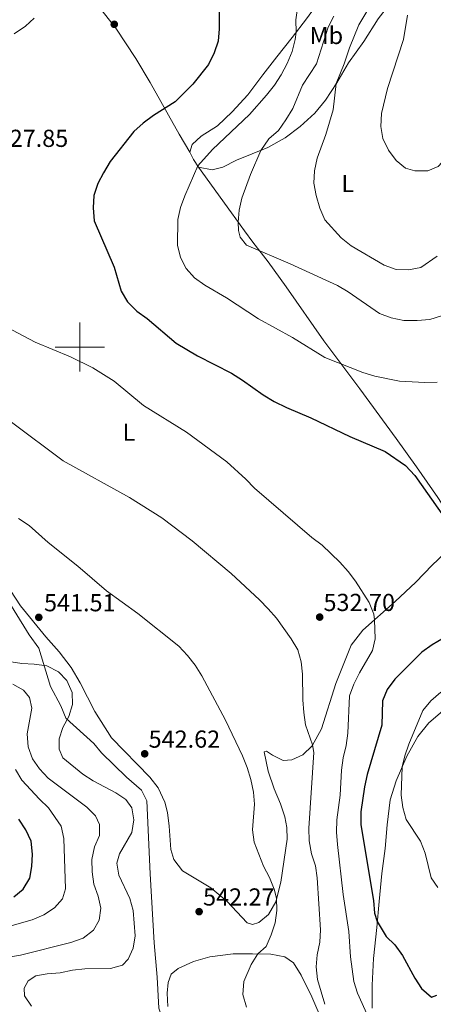
# Model space of a CAD drawing. Units: metres. Extents: x 576235 to 580723, y 705530 to 708550.
# Drawn here: x 577475 to 577644, y 706732 to 707133 of the extents above; entities that cross this region are included whole.
import ezdxf
from ezdxf.enums import TextEntityAlignment as Align

# ---------------------------------------------------------------- set-up
doc = ezdxf.new("R2010")
doc.units = ezdxf.units.M
doc.header["$MEASUREMENT"] = 0
for name, color, linetype, lineweight in [('Carátula', 7, 'Continuous', 0), ('Divisiones administrativas específicas', 7, 'Continuous', 0), ('Elementos auxiliares', 7, 'Continuous', 0), ('Entidades rústicas y varios', 7, 'Continuous', 0), ('Relieve y altimetría', 7, 'Continuous', 0), ('Textos de rotulación', 7, 'Continuous', 0)]:
    doc.layers.add(name, color=color, linetype=linetype, lineweight=lineweight)
doc.styles.add('Style-arial', font='arial.shx', dxfattribs={"bigfont": 'arialbig.shx'})
doc.styles.add('Style-Arial Narrow', font='txt')

# ---------------------------------------------------------------- blocks, each defined once
blk = doc.blocks.new('5PATER')
at = {"layer": 'Relieve y altimetría', "linetype": 'Continuous', "lineweight": 0}
h = blk.add_hatch(color=250, dxfattribs=at)
edge = h.paths.add_edge_path()
edge.add_ellipse((1.001171767711639e-08, 1.001171767711639e-08), major_axis=(-1.095731443231309, -1.110710700762829), ratio=0.999422240966032, start_angle=0, end_angle=360)

msp = doc.modelspace()

# ---------------------------------------------------------------- linework, layer by layer
at = {"layer": 'Carátula', "color": 7, "linetype": 'Continuous', "lineweight": 0}
for p, q in [((577500, 706990), (577500, 707010)), ((577490, 707000), (577510, 707000))]:
    msp.add_line(p, q, dxfattribs=at)
msp.add_3dface([(576268.595, 705530.0959999999), (580723.304, 705580.5419999999), (580689.673, 708550.3630000001), (576234.9639999999, 708499.9169999999)], dxfattribs=at)
at = {"layer": 'Divisiones administrativas específicas', "color": 250, "linetype": 'Continuous', "lineweight": 0, "ltscale": 0.5}
msp.add_polyline3d([(577535.328, 706718.665, 543.495), (577534.6840000001, 706723.4890000001, 543.227), (577532.257, 706730.591, 542.998), (577531.4720000001, 706743.1640000001, 541.806), (577530.3019999999, 706757.2590000001, 540.866), (577528.7250000001, 706785.327, 541.213), (577527.2720000001, 706815.047, 541.297), (577525.105, 706819.4820000001, 541.484), (577519, 706824.7849999999, 541.404), (577508.8230000001, 706834.6400000001, 541.46), (577505.6410000001, 706838.435, 541.552), (577494.4480000001, 706848.666, 539.812), (577494.4480000001, 706848.5390000001, 539.832), (577492.28, 706853.736, 538.574), (577488.075, 706861.717, 537.963), (577483.3470000001, 706877.318, 540.985), (577479.3999999999, 706882.76, 541.342), (577468.192, 706900.7409999999, 540.7810000000001)], dxfattribs=at)
at = {"layer": 'Elementos auxiliares', "color": 250, "linetype": 'Continuous', "lineweight": 0}
msp.add_3dface([(577137.21, 705934.02), (577111.6200000001, 708247.24), (580534.1100000001, 708286.01), (580560.8400000001, 705972.79)], dxfattribs=at)
at = {"layer": 'Entidades rústicas y varios', "color": 92, "linetype": 'Continuous', "lineweight": 0, "extrusion": (0.4393792750452616, 0.06849050298164218, 0.8956868334758651), "elevation": 302656.2479692254, "flags": 128}
msp.add_lwpolyline([(609682.2472425848, -608442.1419790231), (609685.6483878854, -608440.3474518869), (609688.7893270047, -608439.2567931635)], dxfattribs=at)
at = {"layer": 'Entidades rústicas y varios', "color": 92, "linetype": 'Continuous', "lineweight": 0}
for points in [[(577544.8130000001, 707079.395, 521.168), (577545.72, 707082.466, 521.619), (577549.4979999999, 707085.9450000001, 521.654), (577556.071, 707090.1070000001, 521.55), (577562.0900000001, 707095.852, 521.4110000000001), (577568.467, 707102.7849999999, 521.446), (577574.575, 707110.926, 521.515), (577580.2509999999, 707118.1910000001, 521.237), (577586.538, 707126.058, 520.37), (577592.345, 707133.672, 519.018), (577598.513, 707142.3, 518.428), (577603.523, 707149.8630000001, 517.839), (577607.9780000001, 707157.4140000001, 516.937), (577612.6410000001, 707163.375, 516.2090000000001), (577618.47, 707169.949, 514.509), (577622.2239999999, 707174.537, 513.087), (577623.933, 707179.048, 512.22), (577623.9809999999, 707183.385, 511.804), (577622.744, 707187.7990000001, 511.7)], [(577544.8130000001, 707079.395, 521.168), (577540.4950000001, 707086.797, 522.867), (577528.6410000001, 707107.848, 526.058), (577522.7849999999, 707117.507, 527.167), (577514.72, 707129.9310000001, 527.7570000000001), (577505.4890000001, 707141.7050000001, 527.688), (577496.9569999999, 707151.5860000001, 527.029), (577486.9809999999, 707164.2139999999, 526.891)], [(577643.963, 707151.854, 502.752), (577641.527, 707152.1840000001, 503.514), (577637.935, 707151.45, 504.347), (577633.8189999999, 707149.2479999999, 505.075), (577628.203, 707142.435, 506.428), (577621.621, 707133.6939999999, 507.85), (577615.709, 707124.4820000001, 508.509), (577609.5079999999, 707115.8189999999, 509.445), (577604.682, 707107.7050000001, 509.965), (577600.148, 707100.6030000001, 510.798), (577595.7509999999, 707095.2380000001, 511.491), (577589.7930000001, 707089.8400000001, 512.497), (577583.646, 707085.202, 513.433), (577576.686, 707081.31, 514.474), (577563.8899999999, 707076.1159999999, 516.7280000000001), (577558.2949999999, 707073.328, 517.873), (577553.8770000001, 707072.23, 518.844), (577548.3740000001, 707073.3289999999, 519.885)], [(577481.439, 707133.953, 526.163), (577477.8300000001, 707130.7209999999, 526.059), (577473.212, 707127.6059999999, 525.712)], [(577548.3740000001, 707073.3289999999, 519.885), (577561.773, 707054.6340000001, 515.48), (577567.1640000001, 707047.358, 514.544), (577570.5560000001, 707042.712, 514.648), (577576.7609999999, 707034.655, 515.445), (577584.152, 707024.577, 516.971), (577599.462, 707002.4880000001, 519.087), (577614.094, 706982.9180000001, 521.029), (577628.9809999999, 706962.763, 524.324), (577637.202, 706951.21, 524.844), (577645.929, 706938.6270000001, 524.844), (577656.0349999999, 706922.987, 524.855)], [(577467.9890000001, 706906.5630000001, 540.833), (577475.837, 706894.5519999999, 541.492), (577486.091, 706881.966, 541.7), (577491.561, 706875.837, 541.527), (577496.4820000001, 706869.453, 541.215), (577500.152, 706863.1810000001, 541.041), (577506.0519999999, 706851.4410000001, 541.458), (577512.8319999999, 706840.726, 542.394), (577528.5700000001, 706824.682, 542.8100000000001), (577531.9569999999, 706820.3130000001, 542.533), (577534.6089999999, 706814.575, 542.567), (577535.74, 706810.263, 542.394), (577536.3770000001, 706804.6910000001, 542.186), (577537.131, 706795.202, 542.29), (577538.325, 706791.203, 542.359), (577541.8230000001, 706786.49, 542.29), (577553.415, 706779.5860000001, 542.047), (577559.8400000001, 706774.24, 541.943), (577568.212, 706765.396, 541.076), (577570.4110000001, 706764.7479999999, 540.903), (577572.963, 706765.4610000001, 540.729), (577576.9180000001, 706768.7350000001, 540.452), (577579.827, 706773.9299999999, 540.07), (577581.916, 706781.8829999999, 539.689), (577584.496, 706799.4550000001, 538.822), (577584.362, 706804.2039999999, 538.648), (577583.6129999999, 706808.49, 538.5790000000001), (577581.8360000001, 706813.8640000001, 538.822), (577579.1399999999, 706820.017, 538.961), (577576.702, 706827.112, 538.787), (577575.148, 706835.058, 538.232), (577576.044, 706835.3200000001, 537.989), (577578.5419999999, 706833.672, 537.677), (577582.8189999999, 706831.507, 537.227), (577586.388, 706831.72, 536.464), (577590.818, 706833.8600000001, 535.8050000000001), (577594.6270000001, 706837.5120000001, 535.042), (577598.541, 706844.3929999999, 534.348), (577604.398, 706862.9010000001, 532.718), (577610.6259999999, 706878.537, 531.365), (577615.2860000001, 706884.6359999999, 530.706), (577628.5700000001, 706896.2919999999, 528.764), (577636.9380000001, 706904.2380000001, 527.897), (577643.662, 706911.108, 526.5790000000001), (577656.0349999999, 706922.987, 524.855)], [(577647.855, 706851.635, 518.186), (577642.2660000001, 706846.8700000001, 518.879), (577637.7339999999, 706841.294, 519.087), (577633.3230000001, 706833.2919999999, 519.6080000000001), (577628.885, 706823.244, 520.509), (577626.517, 706815.4240000001, 520.891), (577625.237, 706805.3030000001, 521.585), (577624.398, 706795.676, 522.07), (577623.0490000001, 706785.5190000001, 522.868), (577622.041, 706774.05, 523.873), (577621.014, 706763.449, 525.33), (577619.6810000001, 706750.898, 526.405), (577619.1470000001, 706739.925, 527.55), (577619.203, 706730.6300000001, 528.937)], [(577599.1769999999, 706724.5220000001, 536.116), (577594.5490000001, 706735.1440000001, 536.359), (577590.2, 706744.0719999999, 536.8100000000001), (577587.111, 706749.1059999999, 537.538), (577583.4879999999, 706751.493, 538.232), (577577.811, 706752.554, 539.029), (577570.419, 706752.7110000001, 540.3820000000001), (577562.4750000001, 706752.753, 541.11), (577552.9280000001, 706751.443, 541.769), (577546.342, 706749.571, 542.116), (577540.0519999999, 706746.7679999999, 542.1850000000001), (577537.1510000001, 706744.487, 542.255), (577535.94, 706741.0619999999, 542.428), (577535.5789999999, 706736.753, 542.532), (577535.8319999999, 706731.2779999999, 542.601)]]:
    msp.add_polyline3d(points, dxfattribs=at)
at = {"layer": 'Relieve y altimetría', "color": 30, "linetype": 'Continuous', "lineweight": 0, "flags": 128}
for points, elevation in [([(577590.9269999999, 707153.7180000001), (577588.06, 707133.2590000001), (577588.1340000001, 707128.2590000001)], 520), ([(577619.0360000001, 707140.152), (577613.774, 707131.24), (577609.8670000001, 707121.8559999999), (577607.7250000001, 707115.3300000001), (577604.4920000001, 707107.4070000001), (577603.202, 707096.6640000001), (577600.21, 707086.5730000001), (577596.777, 707076.916), (577595.6969999999, 707071.8049999999), (577595.379, 707066.8130000001), (577596.2679999999, 707061.7779999999), (577597.8189999999, 707056.621), (577599.896, 707051.8770000001), (577606.5660000001, 707044.4269999999), (577610.6070000001, 707041.223), (577624.01, 707033.4070000001), (577628.9029999999, 707031.6370000001), (577634.007, 707031.3970000001), (577638.912, 707032.3910000001), (577645.673, 707037.031)], 510), ([(577603.5020000001, 707134.7820000001), (577601.1799999999, 707130.354), (577596.517, 707115.402), (577590.8049999999, 707106.6610000001), (577586.744, 707097.217), (577583.9879999999, 707092.608), (577580.9920000001, 707088.2790000001), (577577.0390000001, 707084.8659999999), (577573.7, 707080.098), (577569.5689999999, 707070.298), (577565.9539999999, 707060.683), (577564.9369999999, 707055.7720000001), (577564.537, 707050.9029999999), (577564.6089999999, 707047.435), (577565.325, 707044.71), (577567.959, 707041.5390000001), (577585.7890000001, 707033.9340000001), (577604.95, 707025.0390000001), (577609.3389999999, 707022.494), (577622.1170000001, 707013.604), (577626.821, 707011.9140000001), (577632.0109999999, 707010.815), (577637.439, 707010.8030000001), (577642.6000000001, 707011.1880000001), (577647.3389999999, 707012.7660000001)], 515), ([(577633.5490000001, 707135.23), (577631.8589999999, 707125.2550000001), (577625.433, 707105.351), (577622.963, 707095.1240000001), (577622.6910000001, 707089.8800000001), (577623.5560000001, 707084.9580000001), (577625.77, 707080.213), (577628.8770000001, 707076.064), (577632.6910000001, 707072.8389999999), (577636.598, 707071.821), (577641.8360000001, 707071.8260000001), (577646.0320000001, 707073.51), (577656.27, 707084.5)], 505), ([(577588.1340000001, 707128.2590000001), (577587.7690000001, 707125.3219999999), (577586.56, 707120.4720000001), (577584.54, 707115.5419999999), (577582.105, 707110.878), (577579.3759999999, 707106.686), (577576.1410000001, 707102.598), (577569.1300000001, 707094.716), (577554.02, 707080.4569999999), (577548.0700000001, 707073.7760000001), (577542.74, 707061.5930000001), (577541.0009999999, 707056.8030000001), (577539.8800000001, 707051.929), (577539.8289999999, 707041.551), (577541.0800000001, 707036.4780000001), (577543.3870000001, 707032.0419999999), (577546.723, 707028.2220000001), (577550.987, 707025.173), (577559.712, 707020.004), (577572.754, 707011.4720000001), (577586.72, 707003.855), (577599.8640000001, 706995.7010000001), (577615.402, 706989.557), (577620.288, 706988.1669999999), (577630.3330000001, 706986.105), (577640.6359999999, 706985.541), (577645.635, 706985.6089999999)], 520), ([(577463.459, 707011.6370000001), (577481.7450000001, 707001.97), (577496.152, 706995.983), (577505.2720000001, 706991.5700000001), (577513.9820000001, 706986.0190000001), (577525.9469999999, 706976.21), (577543.4839999999, 706965.338), (577559.8770000001, 706953.2110000001), (577567.717, 706946.176), (577571.1499999999, 706942.54), (577594.5090000001, 706922.3859999999), (577598.703, 706919.2479999999), (577605.994, 706912.324), (577609.4029999999, 706908.5449999999), (577612.372, 706904.5220000001), (577617.8899999999, 706895.8530000001), (577619.7820000001, 706891.176), (577620.115, 706888.8729999999), (577620.415, 706881.1429999999), (577619.2350000001, 706876.28), (577613.9780000001, 706867.1680000001), (577611.7150000001, 706862.5760000001), (577609.871, 706857.889), (577609.2890000001, 706842.6140000001), (577608.5260000001, 706837.602), (577607.348, 706832.5830000001), (577606.696, 706827.625), (577606.0349999999, 706817.4310000001), (577604.7209999999, 706807.274), (577604.6510000001, 706802.274), (577604.997, 706797.219), (577607.334, 706776.9410000001), (577609.6070000001, 706761.8200000001), (577610.3629999999, 706751.477), (577611.682, 706741.483), (577613.132, 706736.689), (577617.5, 706727.098)], 530), ([(577599.8870000001, 706732.162), (577596.8, 706742.2380000001), (577596.2779999999, 706747.372), (577596.723, 706752.354), (577597.8049999999, 706757.5160000001), (577598.037, 706762.5109999999), (577596.75, 706783.6440000001), (577596, 706788.5889999999), (577594.44, 706793.4820000001), (577593.462, 706798.7690000001), (577593.2849999999, 706803.9340000001), (577595.311, 706834.7110000001), (577594.8629999999, 706837.9280000001), (577591.9809999999, 706846.061), (577591.2250000001, 706851.004), (577590.872, 706856.27), (577590.794, 706866.6880000001), (577590.223, 706871.746), (577588.852, 706876.5549999999), (577586.085, 706881.145), (577580.0830000001, 706889.449), (577576.8119999999, 706893.2660000001), (577573.2649999999, 706897.007), (577561.628, 706907.7250000001), (577545.774, 706921.0260000001), (577533.3589999999, 706930.3829999999), (577520.253, 706938.683), (577493.142, 706953.689), (577472.0989999999, 706969.3859999999)], 535), ([(577475.057, 706930.155), (577479.3019999999, 706927.3330000001), (577487.071, 706920.3670000001), (577499.2409999999, 706910.7010000001), (577510.915, 706900.6799999999), (577523.575, 706891.422), (577540.337, 706878.0519999999), (577543.9180000001, 706874.3459999999), (577546.98, 706870.3929999999), (577549.706, 706866.0430000001), (577559.317, 706847.9920000001), (577566.283, 706833.3600000001), (577568.22, 706828.648), (577569.71, 706823.788), (577570.7890000001, 706818.642), (577571.1510000001, 706813.652), (577570.3130000001, 706803.23), (577571.0660000001, 706798.2890000001), (577574.861, 706788.408), (577577.3459999999, 706783.7779999999), (577579.2420000001, 706779.138), (577580.21, 706775.3910000001), (577580.351, 706770.392), (577579.628, 706765.416), (577577.9550000001, 706760.462), (577575.9040000001, 706755.7010000001), (577572.507, 706752.666), (577569.852, 706748.4450000001), (577566.8189999999, 706741.399), (577566.459, 706736.131), (577567.9070000001, 706731.0549999999)], 540), ([(577517.348, 706748.0490000001), (577519.6769999999, 706750.503), (577521.7949999999, 706755.031), (577522.53, 706760.0079999999), (577521.7720000001, 706770.3459999999), (577520.3629999999, 706775.26), (577515.9070000001, 706784.7660000001), (577515.0360000001, 706789.692), (577516.175, 706793.513), (577521.2309999999, 706802.2220000001), (577522.0619999999, 706807.2690000001), (577521.216, 706812.1880000001), (577518.8, 706815.595), (577514.683, 706818.388), (577505.389, 706823.2239999999), (577501.2339999999, 706826.007), (577493.0860000001, 706832.6440000001), (577491.521, 706836.115), (577491.503, 706840.277), (577493.0970000001, 706845.0150000001), (577495.5090000001, 706849.45), (577497.038, 706854.2690000001), (577496.9010000001, 706859.27), (577494.716, 706864.1070000001), (577491.254, 706867.7069999999), (577486.5970000001, 706870.1070000001), (577481.324, 706870.8330000001), (577476.328, 706871.067), (577465.781, 706872.6240000001)], 540), ([(577472.645, 706862.6030000001), (577476.997, 706860.162), (577479.4539999999, 706857.1610000001), (577480.4809999999, 706852.8119999999), (577478.494, 706842.327), (577478.9920000001, 706837.047), (577480.632, 706832.25), (577483.5290000001, 706828.1769999999), (577487.1129999999, 706824.3670000001), (577502.841, 706812.4920000001), (577506.342, 706808.9169999999), (577508.0460000001, 706805.379), (577508.0689999999, 706800.9739999999), (577505.98, 706796.3859999999), (577504.9310000001, 706791.202), (577505.0860000001, 706786.1510000001)], 535), ([(577647.0889999999, 706859.328), (577643.102, 706855.881), (577639.788, 706851.821), (577634.0719999999, 706838.173), (577632.4380000001, 706833.3870000001), (577631.3929999999, 706828.9210000001), (577631.0090000001, 706817.429), (577631.602, 706812.3090000001), (577633.0449999999, 706807.5190000001), (577638.896, 706798.5860000001), (577640.8019999999, 706793.7), (577643.196, 706783.7239999999), (577645.8470000001, 706779.7220000001)], 520), ([(577455.514, 706759.5789999999), (577480.5449999999, 706766.6329999999), (577485.2550000001, 706768.6740000001), (577489.672, 706771.4380000001), (577492.976, 706775.1810000001), (577494.158, 706779.1980000001), (577493.449, 706799.788), (577492.4450000001, 706804.693), (577487.2209999999, 706812.2849999999), (577483.5590000001, 706815.69), (577476.304, 706823.4340000001), (577473.7479999999, 706827.855)], 530), ([(577505.0860000001, 706786.1510000001), (577505.6740000001, 706781.186), (577507.4839999999, 706776.2490000001), (577508.5160000001, 706771.3589999999), (577507.8200000001, 706766.4880000001), (577505.5109999999, 706762.416), (577501.3130000001, 706759.1710000001), (577496.3910000001, 706757.2990000001), (577475.851, 706752.2220000001), (577470.869, 706751.4140000001)], 535), ([(577480.2890000001, 706731.3970000001), (577477.392, 706735.568), (577477.256, 706738.757), (577478.962, 706741.7760000001), (577482.0079999999, 706743.713), (577486.672, 706744.6429999999), (577492.041, 706744.9979999999), (577497.013, 706746.1429999999), (577501.993, 706746.5930000001), (577512.504, 706746.814), (577517.348, 706748.0490000001)], 540)]:
    msp.add_lwpolyline(points, dxfattribs=dict(at, elevation=elevation))
at = {"layer": 'Relieve y altimetría', "color": 30, "linetype": 'Continuous', "lineweight": 30, "elevation": 525, "flags": 128}
for points in [[(577556.753, 707140.017), (577556.763, 707129.611), (577556.396, 707124.6240000001), (577554.764, 707119.8090000001), (577552.435, 707115.057), (577546.0549999999, 707107.0730000001), (577538.882, 707099.946), (577529.959, 707094.291), (577525.791, 707091.2209999999), (577521.977, 707087.845), (577512.4180000001, 707075.5390000001), (577509.6329999999, 707071.04), (577507.351, 707066.592), (577505.7139999999, 707061.7390000001), (577505.46, 707056.666), (577505.818, 707051.4610000001), (577513.943, 707032.487), (577516.889, 707022.6969999999), (577519.4010000001, 707018.378), (577523.165, 707014.578), (577527.405, 707011.608), (577539.3230000001, 707001.5900000001), (577547.993, 706996.436), (577561.7820000001, 706989.2949999999), (577566.3500000001, 706986.477), (577574.7409999999, 706980.483), (577579.2050000001, 706977.8230000001), (577584.172, 706975.298), (577594.1799999999, 706971.1030000001), (577610.0190000001, 706963.587), (577624.3999999999, 706957.463), (577632.683, 706951.723), (577636.47, 706947.7050000001), (577648.517, 706930.682)], [(577648.196, 706881.355), (577643.551, 706878.663), (577639.416, 706875.6980000001), (577628.3729999999, 706864.6780000001), (577625.27, 706860.45), (577623.291, 706855.851), (577623.112, 706845.905), (577617.149, 706825.834), (577616.006, 706820.781), (577614.5249999999, 706810.5619999999), (577614.493, 706805.243), (577619.717, 706774.4099999999), (577620.068, 706769.2479999999), (577621.247, 706765.851), (577624.8060000001, 706759.854), (577628.371, 706756.3459999999), (577631.4820000001, 706752.057), (577636.5419999999, 706742.756), (577639.2209999999, 706738.5460000001), (577643.325, 706735.0349999999), (577645.4979999999, 706735.8319999999)], [(577473.0789999999, 706775.913), (577476.926, 706779.098), (577479.5449999999, 706783.507), (577480.416, 706788.3119999999), (577480.655, 706793.3060000001), (577480.1300000001, 706798.6780000001), (577478.0460000001, 706803.22), (577475.1769999999, 706807.638)]]:
    msp.add_lwpolyline(points, dxfattribs=at)

# ---------------------------------------------------------------- block references
at = {"layer": 'Relieve y altimetría', "color": 250, "linetype": 'Continuous', "lineweight": 0}
for p in [(577514.0220000001, 707131.503, 527.708), (577483.2579999999, 706889.8319999999, 541.511), (577597.757, 706889.942, 532.702), (577526.4280000001, 706834.2479999999, 542.621), (577548.6089999999, 706769.9240000001, 542.274)]:
    msp.add_blockref('5PATER', p, dxfattribs=at)

# ---------------------------------------------------------------- texts
at = {"layer": 'Entidades rústicas y varios', "color": 92, "linetype": 'Continuous', "lineweight": 0, "style": 'Style-Arial Narrow'}
for s, p in [('Mb', (577600.4808623525, 707126.942001, 514.839)), ('L', (577609.1981597834, 707066.629001, 508.051)), ('L', (577520.0301597833, 706965.321001, 530.349))]:
    msp.add_text(s, height=7.000002, dxfattribs=at).set_placement(p, align=Align.MIDDLE_CENTER)
at = {"layer": 'Textos de rotulación', "color": 250, "linetype": 'Continuous', "lineweight": 0, "style": 'Style-arial'}
for s, p in [('527.85', (577466.105, 707081.54, 527.846)), ('541.51', (577485.396, 706892.311, 541.511)), ('532.70', (577599.301, 706892.4210000001, 532.702)), ('542.62', (577528.031, 706836.727, 542.621)), ('542.27', (577550.213, 706772.4029999999, 542.274))]:
    msp.add_text(s, height=7.000002, dxfattribs=at).set_placement(p)

doc.saveas('drawing.dxf')
